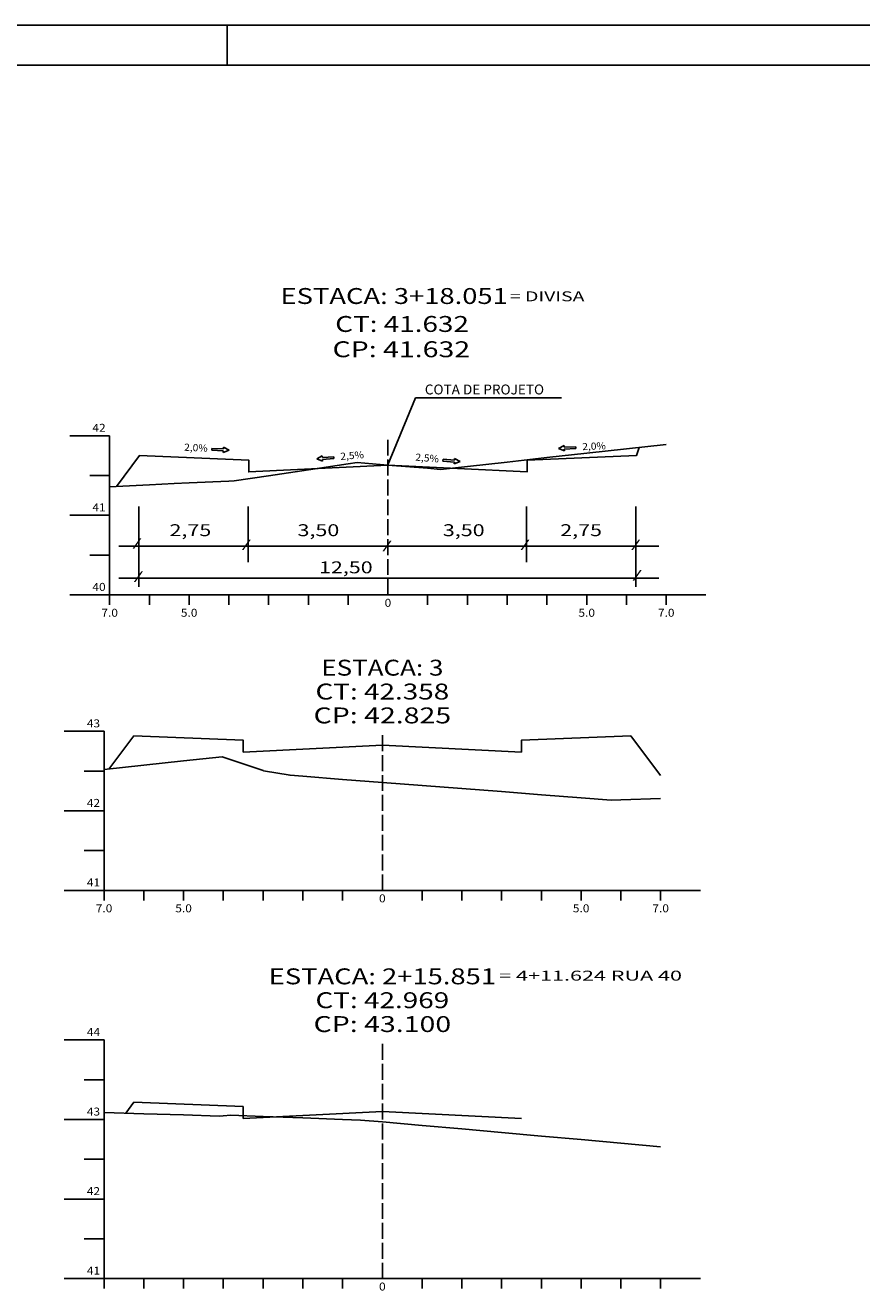
# Model space of a CAD drawing. Extents: x -26 to 815, y 22 to 616.
# Drawn here: x 394 to 605, y 298 to 616 of the extents above; entities that cross this region are included whole.
import ezdxf
from ezdxf.enums import TextEntityAlignment as Align

# ---------------------------------------------------------------- set-up
doc = ezdxf.new("R2010")
doc.units = 0
doc.header["$MEASUREMENT"] = 0
doc.linetypes.add('LIN0', pattern=[0])
doc.linetypes.add('LIN1', pattern=[5, 4, -1])
doc.layers.add('FOLHA1', color=7, linetype='LIN0')
doc.styles.add('ROMANC', font='romanc')
doc.styles.add('ROMANS', font='romans')

# ---------------------------------------------------------------- blocks, each defined once
blk = doc.blocks.new('BLOCO74214')
at = {"layer": 'FOLHA1', "color": 42, "linetype": 'LIN0'}
for p, q in [((422.744, 494.888), (422.744, 474.688)), ((450.244, 494.888), (450.244, 480.888)), ((520.244, 494.888), (520.244, 480.888)), ((547.744, 494.888), (547.744, 474.688)), ((417.734, 484.888), (553.594, 484.888)), ((417.734, 476.848), (553.594, 476.848))]:
    blk.add_line(p, q, dxfattribs=at)
at = {"layer": 'FOLHA1', "color": 42}
for s, height, style, width, p, p2 in [('2,75', 3, 'ROMANC', 1.097015, (430.483, 487.42), (440.983, 487.42)), ('3,50', 3, 'ROMANC', 1.097015, (462.685, 487.42), (473.185, 487.42)), ('3,50', 3, 'ROMANC', 1.097015, (499.248, 487.42), (509.748, 487.42)), ('2,75', 3, 'ROMANC', 1.097015, (528.767, 487.42), (539.267, 487.42)), ('/', 2, 'ROMANS', 1.283333, (421.091, 484.742), (423.535444, 484.742)), ('/', 2, 'ROMANS', 1.283333, (448.597, 484.406), (451.041444, 484.406)), ('/', 2, 'ROMANS', 1.283333, (483.966, 484.082), (486.410444, 484.082)), ('/', 2, 'ROMANS', 1.283333, (518.704, 484.406), (521.148444, 484.406)), ('/', 2, 'ROMANS', 1.283333, (546.545, 484.406), (548.989444, 484.406)), ('12,50', 3, 'ROMANC', 1.125, (468.086, 478.08), (481.586, 478.08)), ('/', 2, 'ROMANS', 1.283333, (421.426, 476.368), (423.870444, 476.368)), ('/', 2, 'ROMANS', 1.283333, (546.881, 476.704), (549.325444, 476.704))]:
    blk.add_text(s, height=height, dxfattribs=dict(at, style=style, width=width)).set_placement(p, p2, align=Align.FIT)
blk = doc.blocks.new('BLOCO74296')
at = {"layer": 'FOLHA1', "color": 254, "linetype": 'LIN0'}
for p, q in [((814.988, 615.866), (-26.012, 615.865999)), ((444.988, 615.866), (444.988, 605.866))]:
    blk.add_line(p, q, dxfattribs=at)
at = {"layer": 'FOLHA1', "color": 3, "linetype": 'LIN0'}
blk.add_line((-1.012, 605.866), (804.988001, 605.866), dxfattribs=at)

msp = doc.modelspace()

# ---------------------------------------------------------------- linework, layer by layer
at = {"layer": 'FOLHA1', "color": 42, "linetype": 'LIN0'}
for p, q in [((485.42, 505.32), (492.32, 522.16)), ((492.32, 522.16), (529.05, 522.16))]:
    msp.add_line(p, q, dxfattribs=at)
at = {"layer": 'FOLHA1', "color": 4, "linetype": 'LIN0'}
for p, q in [((415.42, 512.66), (405.42, 512.66)), ((415.42, 512.66), (415.42, 472.66)), ((415.42, 502.66), (410.42, 502.66)), ((415.42, 492.66), (405.42, 492.66)), ((415.42, 482.66), (410.42, 482.66)), ((415.42, 472.66), (405.42, 472.66)), ((415.42, 472.66), (565.42, 472.66)), ((415.42, 470.16), (415.42, 472.66)), ((425.42, 470.16), (425.42, 472.66)), ((435.42, 470.16), (435.42, 472.66)), ((445.42, 470.16), (445.42, 472.66)), ((455.42, 470.16), (455.42, 472.66)), ((465.42, 470.16), (465.42, 472.66)), ((475.42, 470.16), (475.42, 472.66)), ((485.42, 472.66), (485.42, 472.66)), ((495.42, 470.16), (495.42, 472.66)), ((505.42, 470.16), (505.42, 472.66)), ((515.42, 470.16), (515.42, 472.66)), ((525.42, 470.16), (525.42, 472.66)), ((535.42, 470.16), (535.42, 472.66)), ((545.42, 470.16), (545.42, 472.66)), ((555.42, 470.16), (555.42, 472.66)), ((414.02, 438.35), (404.02, 438.35)), ((414.02, 438.35), (414.02, 398.35)), ((414.02, 428.35), (409.02, 428.35)), ((414.02, 418.35), (404.02, 418.35)), ((414.02, 408.35), (409.02, 408.35)), ((414.02, 398.35), (404.02, 398.35)), ((414.02, 398.35), (564.02, 398.35)), ((414.02, 395.85), (414.02, 398.35)), ((424.02, 395.85), (424.02, 398.35)), ((434.02, 395.85), (434.02, 398.35)), ((444.02, 395.85), (444.02, 398.35)), ((454.02, 395.85), (454.02, 398.35)), ((464.02, 395.85), (464.02, 398.35)), ((474.02, 395.85), (474.02, 398.35)), ((484.02, 398.35), (484.02, 398.35)), ((494.02, 395.85), (494.02, 398.35)), ((504.02, 395.85), (504.02, 398.35)), ((514.02, 395.85), (514.02, 398.35)), ((524.02, 395.85), (524.02, 398.35)), ((534.02, 395.85), (534.02, 398.35)), ((544.02, 395.85), (544.02, 398.35)), ((554.02, 395.85), (554.02, 398.35)), ((414.02, 360.74), (404.02, 360.74)), ((414.02, 360.74), (414.02, 300.74)), ((414.02, 350.74), (409.02, 350.74)), ((414.02, 340.74), (404.02, 340.74)), ((414.02, 330.74), (409.02, 330.74)), ((414.02, 320.74), (404.02, 320.74)), ((414.02, 310.74), (409.02, 310.74)), ((414.02, 300.74), (404.02, 300.74)), ((414.02, 300.74), (564.02, 300.74)), ((414.02, 298.24), (414.02, 300.74)), ((424.02, 298.24), (424.02, 300.74)), ((434.02, 298.24), (434.02, 300.74)), ((444.02, 298.24), (444.02, 300.74)), ((454.02, 298.24), (454.02, 300.74)), ((464.02, 298.24), (464.02, 300.74)), ((474.02, 298.24), (474.02, 300.74)), ((484.02, 300.74), (484.02, 300.74)), ((494.02, 298.24), (494.02, 300.74)), ((504.02, 298.24), (504.02, 300.74)), ((514.02, 298.24), (514.02, 300.74)), ((524.02, 298.24), (524.02, 300.74)), ((534.02, 298.24), (534.02, 300.74)), ((544.02, 298.24), (544.02, 300.74)), ((554.02, 298.24), (554.02, 300.74))]:
    msp.add_line(p, q, dxfattribs=at)
at = {"layer": 'FOLHA1', "color": 4, "linetype": 'LIN1'}
for p, q in [((485.42, 472.66), (485.42, 512.66)), ((484.02, 398.35), (484.02, 438.35)), ((484.02, 300.74), (484.02, 360.74))]:
    msp.add_line(p, q, dxfattribs=at)
at = {"layer": 'FOLHA1', "color": 2, "linetype": 'LIN0'}
for p, q in [((441.15, 509.47), (441.13, 509.01)), ((444.03, 509.35), (441.15, 509.47)), ((443.99, 508.43), (445.46, 509.06)), ((444.03, 509.35), (444.05, 509.81)), ((445.46, 509.06), (444.05, 509.81)), ((529.75, 510.24), (528.35, 509.49)), ((528.35, 509.49), (529.82, 508.86)), ((529.77, 509.78), (529.75, 510.24)), ((532.65, 509.91), (529.77, 509.78)), ((529.79, 509.32), (532.67, 509.45)), ((529.79, 509.32), (529.82, 508.86)), ((532.67, 509.45), (532.65, 509.91)), ((441.13, 509.01), (444.01, 508.89)), ((444.01, 508.89), (443.99, 508.43)), ((468.89, 507.63), (467.51, 506.83)), ((467.51, 506.83), (469, 506.25)), ((468.93, 507.17), (468.89, 507.63)), ((471.8, 507.4), (468.93, 507.17)), ((468.97, 506.71), (471.84, 506.94)), ((468.97, 506.71), (469, 506.25)), ((471.84, 506.94), (471.8, 507.4)), ((499.3, 506.74), (499.26, 506.28)), ((499.26, 506.28), (502.13, 506.06)), ((502.17, 506.52), (499.3, 506.74)), ((502.1, 505.6), (503.59, 506.18)), ((502.13, 506.06), (502.1, 505.6)), ((502.17, 506.52), (502.2, 506.98)), ((503.59, 506.18), (502.2, 506.98))]:
    msp.add_line(p, q, dxfattribs=at)
at = {"layer": 'FOLHA1', "color": 3, "linetype": 'LIN0'}
for p, q in [((419.46, 342.34), (421.52, 345.1)), ((421.52, 345.1), (449.02, 344)), ((449.02, 344), (449.02, 341)), ((449.02, 341), (484.02, 342.74)), ((449.02, 341), (449.02, 341)), ((484.02, 342.74), (519.02, 341)), ((519.02, 341), (519.02, 341))]:
    msp.add_line(p, q, dxfattribs=at)
at = {"layer": 'FOLHA1', "color": 254, "linetype": 'LIN0', "flags": 128}
for points in [[(415.42, 499.84), (425.42, 500.32), (431.64, 500.64), (435.42, 500.8), (445.42, 501.26), (446.79, 501.32), (455.42, 502.6), (465.42, 504.1), (475.42, 505.6), (477.69, 505.94), (485.42, 505.3), (495.42, 504.48), (498.63, 504.2), (505.42, 504.96), (515.42, 506.06), (525.42, 507.16), (535.42, 508.26), (545.42, 509.36), (555.42, 510.48)], [(414.02, 428.73), (424.02, 429.81), (434.02, 430.89), (443.77, 431.93), (444.02, 431.85), (454.02, 428.49), (454.1, 428.45), (460.82, 427.29), (464.02, 427.05), (474.02, 426.27), (484.02, 425.51), (494.02, 424.73), (504.02, 423.95), (514.02, 423.19), (524.02, 422.41), (534.02, 421.63), (541.57, 421.05), (544.02, 421.13), (554.02, 421.43)], [(414.02, 342.52), (424.02, 342.2), (434.02, 341.88), (442.95, 341.58), (444.02, 341.68), (445.89, 341.82), (454.02, 341.52), (464.02, 341.14), (474.02, 340.78), (478.54, 340.62), (484.02, 340.12), (494.02, 339.24), (504.02, 338.36), (514.02, 337.46), (524.02, 336.58), (534.02, 335.68), (544.02, 334.8), (554.02, 333.9)]]:
    msp.add_lwpolyline(points, dxfattribs=at)
at = {"layer": 'FOLHA1', "color": 3, "linetype": 'LIN0', "flags": 128}
for points in [[(417.12, 499.92), (422.92, 507.66), (450.42, 506.56), (450.42, 503.56), (450.42, 503.56), (485.42, 505.3), (520.42, 503.56), (520.42, 503.56), (520.42, 506.56), (547.92, 507.66), (548.61, 509.72)], [(415.26, 428.87), (421.52, 437.21), (449.02, 436.11), (449.02, 433.11), (449.02, 433.11), (484.02, 434.85), (519.02, 433.11), (519.02, 433.11), (519.02, 436.11), (546.52, 437.21), (554.02, 427.21)]]:
    msp.add_lwpolyline(points, dxfattribs=at)

# ---------------------------------------------------------------- block references
at = {"layer": 'FOLHA1'}
for name in ['BLOCO74296', 'BLOCO74214']:
    msp.add_blockref(name, (0, 0), dxfattribs=at)

# ---------------------------------------------------------------- texts
at = {"layer": 'FOLHA1', "color": 1, "style": 'ROMANS'}
for s, height, width, p, p2 in [('ESTACA: 3+18.051', 4, 1.034914, (458.41, 545.8), (515.58, 545.8)), ('= DIVISA', 2.5, 1.133094, (516.11, 546.47), (534.86, 546.47)), ('CT: 41.632', 4, 1.009167, (472.16, 538.77), (505.8, 538.77)), ('CP: 41.632', 4, 1.009491, (471.49, 532.41), (506.1, 532.41)), ('42', 2, 0.945946, (411.09, 513.66), (414.42, 513.66)), ('41', 2, 1.129032, (411.09, 493.66), (414.42, 493.66)), ('40', 2, 0.945946, (411.09, 473.66), (414.42, 473.66)), ('0', 2, 1.029411, (484.59, 469.66), (486.26, 469.66)), ('7.0', 2, 0.930851, (413.34, 467.16), (417.51, 467.16)), ('5.0', 2, 0.930851, (433.34, 467.16), (437.51, 467.16)), ('5.0', 2, 0.930851, (533.34, 467.16), (537.51, 467.16)), ('7.0', 2, 0.930851, (553.34, 467.16), (557.51, 467.16)), ('ESTACA: 3', 4, 1.008073, (468.66, 452.35), (499.38, 452.35)), ('CT: 42.358', 4, 1.009167, (467.2, 446.35), (500.84, 446.35)), ('CP: 42.825', 4, 1.009491, (466.72, 440.35), (501.33, 440.35)), ('43', 2, 0.945946, (409.69, 439.35), (413.02, 439.35)), ('42', 2, 0.945946, (409.69, 419.35), (413.02, 419.35)), ('41', 2, 1.129032, (409.69, 399.35), (413.02, 399.35)), ('7.0', 2, 0.930851, (411.94, 392.85), (416.11, 392.85)), ('5.0', 2, 0.930851, (431.94, 392.85), (436.11, 392.85)), ('0', 2, 1.029411, (483.19, 395.35), (484.86, 395.35)), ('5.0', 2, 0.930851, (531.94, 392.85), (536.11, 392.85)), ('7.0', 2, 0.930851, (551.94, 392.85), (556.11, 392.85)), ('ESTACA: 2+15.851', 4, 1.034914, (455.44, 374.74), (512.61, 374.74)), ('= 4+11.624 RUA 40', 2.5, 1.12585, (513.42, 375.67), (559.39, 375.67)), ('CT: 42.969', 4, 1.014966, (467.2, 368.74), (500.84, 368.74)), ('CP: 43.100', 4, 1.009491, (466.72, 362.74), (501.33, 362.74)), ('44', 2, 0.921053, (409.69, 361.74), (413.02, 361.74)), ('43', 2, 0.945946, (409.69, 341.74), (413.02, 341.74)), ('42', 2, 0.945946, (409.69, 321.74), (413.02, 321.74)), ('41', 2, 1.129032, (409.69, 301.74), (413.02, 301.74)), ('0', 2, 1.029411, (483.19, 297.74), (484.86, 297.74))]:
    msp.add_text(s, height=height, dxfattribs=dict(at, width=width)).set_placement(p, p2, align=Align.FIT)
at = {"layer": 'FOLHA1', "color": 4, "style": 'ROMANC', "width": 0.820847}
msp.add_text('COTA DE PROJETO', height=2.5, dxfattribs=at).set_placement((494.7, 523.05), (524.7, 523.05), align=Align.FIT)
at = {"layer": 'FOLHA1', "color": 42, "style": 'ROMANC', "width": 0.97277}
for s, rotation, p, p2 in [('2,0%', 357.2897, (434.14, 508.9), (440.05, 508.62)), ('2,0%', 2.3486, (534.35, 509.03), (540.27, 509.27)), ('2,5%', 4.3486, (473.53, 506.58), (479.44, 507.03)), ('2,5%', 355.2897, (492.27, 506.42), (498.17, 505.93))]:
    msp.add_text(s, height=1.8, rotation=rotation, dxfattribs=at).set_placement(p, p2, align=Align.FIT)

doc.saveas('drawing.dxf')
